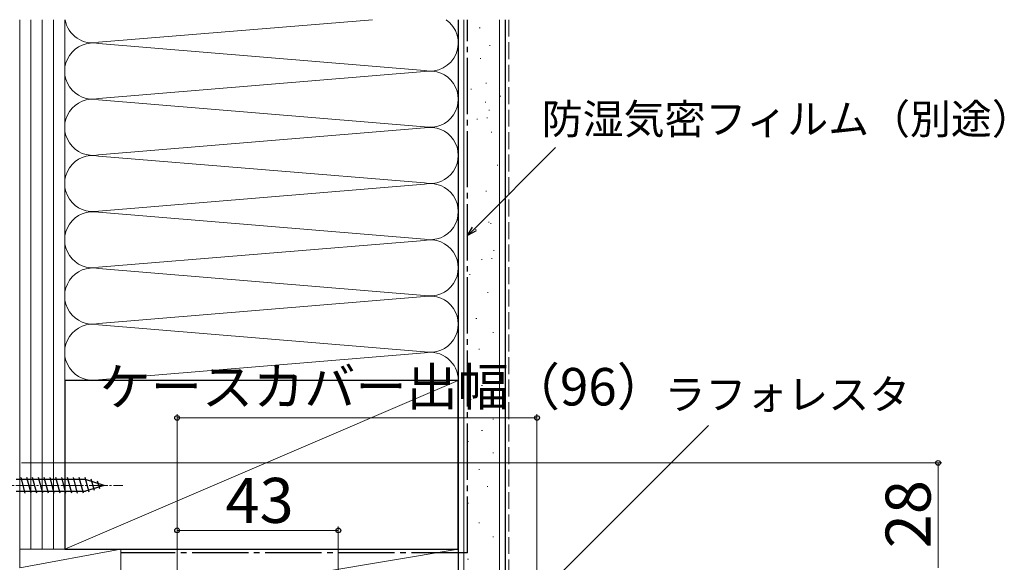
# Model space of a CAD drawing. Extents: x 0 to 1050, y 0 to 1573.
# Drawn here: x 315 to 578, y 1203 to 1348 of the extents above; entities that cross this region are included whole.
import ezdxf

# ---------------------------------------------------------------- set-up
doc = ezdxf.new("R2010")
doc.units = 0
doc.linetypes.add('YCENTER_1', pattern=[13, 10, -1, 1, -1])
doc.linetypes.add('YHIDDEN_1', pattern=[4, 3, -1])
for name, color, linetype, lineweight in [('YKK_13', 4, 'CONTINUOUS', 30), ('YKK_D', 6, 'CONTINUOUS', 13), ('YSS_K', 3, 'CONTINUOUS', 13), ('YSS_KE', 3, 'CONTINUOUS', 30)]:
    doc.layers.add(name, color=color, linetype=linetype, lineweight=lineweight)
doc.styles.add('text-b', font='txt.shx', dxfattribs={"bigfont": 'extfont2.shx'})

msp = doc.modelspace()

# ---------------------------------------------------------------- linework, layer by layer
at = {"layer": 'YKK_13', "ltscale": 0.5}
for p, q in [((332.58, 1225.55), (314.05, 1225.55)), ((316.48, 1221.9), (315.35, 1226.1)), ((318.03, 1221.9), (316.9, 1226.1)), ((319.58, 1221.9), (318.46, 1226.1)), ((321.14, 1221.9), (320.01, 1226.1)), ((322.69, 1221.9), (321.56, 1226.1)), ((324.24, 1221.9), (323.12, 1226.1)), ((325.79, 1221.9), (324.67, 1226.1)), ((327.35, 1221.9), (326.22, 1226.1)), ((328.9, 1221.9), (327.77, 1226.1)), ((330.45, 1221.9), (329.33, 1226.1)), ((332.01, 1221.9), (330.88, 1226.1)), ((333.49, 1222.16), (332.43, 1226.1)), ((337.5, 1224), (332.58, 1225.55)), ((334.92, 1222.61), (334.11, 1225.65)), ((336.35, 1223.06), (335.8, 1225.11)), ((314.05, 1222.45), (332.58, 1222.45)), ((337.5, 1224), (332.58, 1222.45))]:
    msp.add_line(p, q, dxfattribs=at)
at = {"layer": 'YKK_13', "linetype": 'YCENTER_1', "lineweight": 13, "ltscale": 0.5}
msp.add_line((307.5, 1224), (342.5, 1224), dxfattribs=at)
at = {"layer": 'YKK_D', "color": 1}
msp.add_line((436.3, 1292.41), (457.96, 1314.07), dxfattribs=at)
at = {"layer": 'YKK_D', "color": 1, "linetype": 'ByBlock', "lineweight": -2}
for p, q in [((434.5, 1290.6), (435.82, 1292.89)), ((434.5, 1290.6), (436.3, 1292.41)), ((436.79, 1291.92), (434.5, 1290.6))]:
    msp.add_line(p, q, dxfattribs=at)
at = {"layer": 'YKK_D'}
for p, q in [((357, 1175), (357, 1243)), ((453, 1134.7), (453, 1243)), ((453, 1242), (357, 1242)), ((452.52, 1193.8), (498.71, 1240)), ((315.5, 1230), (561, 1230)), ((560, 1230), (560, 1202)), ((357, 1175), (357, 1213)), ((357, 1212), (400, 1212)), ((400, 1161.75), (400, 1213))]:
    msp.add_line(p, q, dxfattribs=at)
at = {"layer": 'YKK_D', "linetype": 'ByBlock', "lineweight": -2}
for centre, radius in [((357, 1242), 0.637), ((453, 1242), 0.637), ((560, 1230), 0.638), ((357, 1212), 0.637), ((400, 1212), 0.637)]:
    msp.add_circle(centre, radius, dxfattribs=at)
at = {"layer": 'YSS_K', "ltscale": 1.5}
for p, q in [((315, 1348.2), (315, 1207)), ((318, 1348.2), (318, 1207)), ((321, 1348.2), (321, 1207)), ((324, 1348.2), (324, 1207)), ((327, 1348.2), (327, 1252)), ((327, 1207), (327, 1348.2)), ((327, 1252), (327, 1348.2)), ((336.03, 1342.16), (409.1, 1348.2)), ((432, 1252), (432, 1348.2)), ((433.5, 1192), (433.5, 1348.2)), ((443, 1192), (443, 1348.2)), ((437.6, 1346.01), (437.8, 1346.01)), ((422.97, 1334.66), (336.03, 1341.84)), ((440.34, 1341.29), (440.54, 1341.29)), ((437.85, 1337.82), (438.05, 1337.82)), ((336.03, 1327.16), (422.97, 1334.34)), ((435.35, 1329.68), (435.55, 1329.68)), ((439.36, 1331.28), (439.56, 1331.28)), ((336.03, 1326.84), (422.97, 1319.66)), ((443.19, 1327.78), (443.39, 1327.78)), ((439.19, 1326.18), (439.39, 1326.18)), ((440.16, 1324.08), (440.36, 1324.08)), ((436.95, 1321.68), (437.15, 1321.68)), ((439.6, 1321.98), (439.8, 1321.98)), ((422.97, 1319.34), (336.03, 1312.16)), ((440.79, 1318.17), (440.99, 1318.17)), ((432, 1315.72), (432, 1252)), ((422.97, 1304.66), (336.03, 1311.84)), ((442.39, 1309.37), (442.59, 1309.37)), ((336.03, 1297.16), (422.97, 1304.34)), ((439.33, 1302.44), (439.53, 1302.44)), ((422.97, 1289.66), (336.03, 1296.84)), ((440.08, 1294.23), (440.28, 1294.23)), ((440.58, 1293.84), (440.78, 1293.84)), ((436.58, 1292.24), (436.78, 1292.24)), ((336.03, 1282.16), (422.97, 1289.34)), ((440.83, 1284.54), (441.03, 1284.54)), ((441.38, 1286.64), (441.58, 1286.64)), ((336.03, 1281.84), (422.97, 1274.66)), ((438.18, 1284.24), (438.38, 1284.24)), ((434.98, 1280.23), (435.18, 1280.23)), ((315, 1233), (315, 1278)), ((422.97, 1274.34), (336.03, 1267.16)), ((439.78, 1275.43), (439.98, 1275.43)), ((336.03, 1266.84), (422.97, 1259.66)), ((436.72, 1268.5), (436.92, 1268.5)), ((441.2, 1264.77), (441.4, 1264.77)), ((336.03, 1252.16), (422.97, 1259.34)), ((437.47, 1260.3), (437.67, 1260.3)), ((441.95, 1255.82), (442.15, 1255.82)), ((327, 1207), (432, 1252)), ((438.22, 1250.6), (438.42, 1250.6)), ((435.23, 1246.87), (435.43, 1246.87)), ((441.2, 1241.65), (441.4, 1241.65)), ((438.22, 1238.66), (438.42, 1238.66)), ((434.49, 1235.68), (434.69, 1235.68)), ((441.2, 1232.69), (441.4, 1232.69)), ((437.47, 1228.22), (437.67, 1228.22)), ((439.71, 1223.74), (439.91, 1223.74)), ((434.49, 1219.27), (434.69, 1219.27)), ((437.47, 1214.04), (437.67, 1214.04)), ((315, 1209), (315, 1205.46)), ((441.2, 1210.31), (441.4, 1210.31)), ((315, 1207), (315, 1202)), ((315, 1207), (342, 1207)), ((315, 1202), (342, 1207)), ((327, 1207), (315, 1207)), ((342, 1202), (342, 1207)), ((432, 1207), (342, 1207)), ((342, 1207), (342, 1192)), ((342, 1192), (432, 1207)), ((432, 1192), (432, 1207)), ((434.49, 1204.33), (434.69, 1204.33))]:
    msp.add_line(p, q, dxfattribs=at)
at = {"layer": 'YSS_K', "linetype": 'YHIDDEN_1', "ltscale": 1.5}
msp.add_line((445.5, 1348.2), (445.5, 1192), dxfattribs=at)
at = {"layer": 'YSS_K', "ltscale": 1.5}
for centre, start, end in [((334.5, 1349.5), 190.0134, 281.7835), ((424.5, 1342), 258.2165, 55.7024), ((334.5, 1334.5), 78.2165, 281.7835), ((424.5, 1327), 258.2165, 101.7835), ((334.5, 1319.5), 78.2165, 281.7835), ((424.5, 1312), 258.2165, 101.7835), ((334.5, 1304.5), 78.2165, 281.7835), ((424.5, 1297), 258.2165, 101.7835), ((334.5, 1289.5), 78.2165, 281.7835), ((424.5, 1282), 258.2165, 101.7835), ((334.5, 1274.5), 78.2165, 281.7835), ((424.5, 1267), 258.2165, 101.7835), ((334.5, 1259.5), 78.2165, 281.7835), ((424.5, 1252), 0, 101.7835)]:
    msp.add_arc(centre, 7.5, start, end, dxfattribs=at)
at = {"layer": 'YSS_KE', "ltscale": 1.5}
for p, q in [((432, 1348.2), (432, 1192)), ((444.5, 1348.2), (444.5, 1192)), ((432, 1252), (327, 1252)), ((327, 1252), (327, 1207)), ((432, 1207), (432, 1252)), ((327, 1207), (432, 1207))]:
    msp.add_line(p, q, dxfattribs=at)
at = {"layer": 'YSS_KE', "linetype": 'YCENTER_1', "ltscale": 1.5}
for q in [(434.5, 1348.2), (342, 1206)]:
    msp.add_line((434.5, 1206), q, dxfattribs=at)

# ---------------------------------------------------------------- texts
at = {"layer": 'YKK_D', "style": 'text-b'}
for s, height, p in [('防湿気密フィルム（別途）', 8, (454.28, 1317.71)), ('ケースカバー出幅（96）', 10, (336.34, 1245.31)), ('ラフォレスタ', 8, (487.04, 1244.26)), ('43', 12, (369.91, 1214))]:
    msp.add_text(s, height=height, dxfattribs=at).set_placement(p)
msp.add_text('28', height=12, rotation=90, dxfattribs=at).set_placement((558, 1207.24))

doc.saveas('drawing.dxf')
